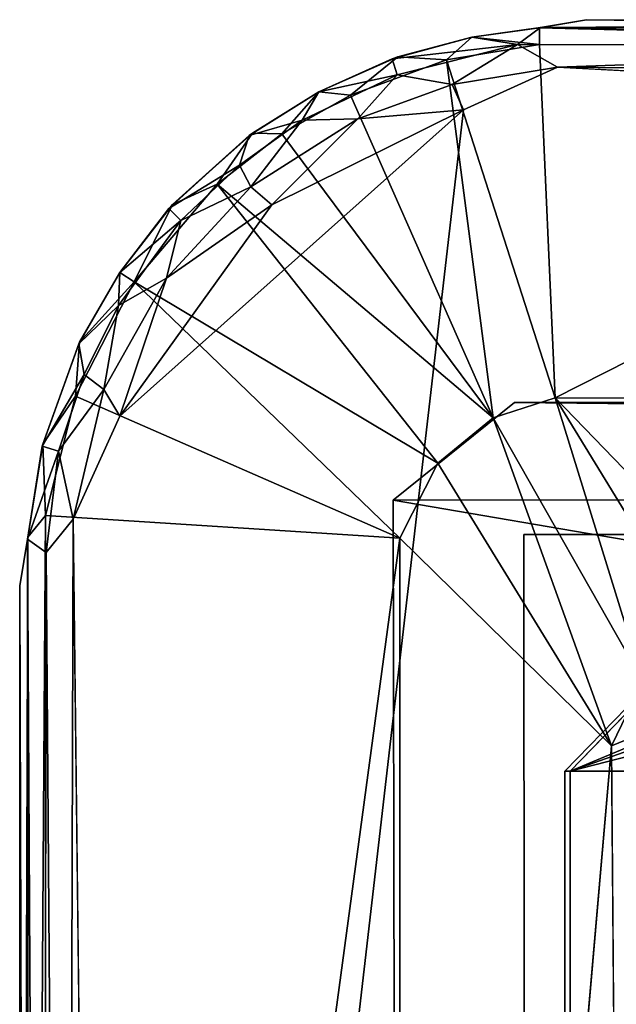
# Model space of a CAD drawing. Units: inches. Extents: x -17.2 to 14.7, y -14 to 12.1.
# Drawn here: x -17.2 to -16.9, y -10.7 to -10.1 of the extents above; entities that cross this region are included whole.
import ezdxf

# ---------------------------------------------------------------- set-up
doc = ezdxf.new("R2010")
doc.units = ezdxf.units.IN
doc.header["$MEASUREMENT"] = 0
doc.layers.add('SEAT-GLIDE', color=5, linetype='Continuous')
doc.layers.add('SEAT-LEGFRAME', color=5, linetype='Continuous')

msp = doc.modelspace()

# ---------------------------------------------------------------- linework, layer by layer
at = {"layer": 'SEAT-GLIDE'}
for points in [[(-16.5756, -10.15, 0.04262), (-16.88403, -10.14976, 0.04148), (-16.90819, -10.15401, 0.05602)], [(-16.90819, -10.15401, 0.05602), (-16.88403, -10.14976, 0.04148), (-16.90782, -10.15371, 0.02508)], [(-16.90819, -10.15401, 0.05602), (-16.54238, -10.15511, 0.05623), (-16.5756, -10.15, 0.04262)], [(-16.88403, -10.14976, 0.04148), (-16.55509, -10.1537, 0.02513), (-16.90782, -10.15371, 0.02508)], [(-16.55509, -10.1537, 0.02513), (-16.88403, -10.14976, 0.04148), (-16.5756, -10.15, 0.04262)], [(-16.94308, -10.15883, 0.05534), (-16.90782, -10.15371, 0.02508), (-16.94308, -10.15883, 0.02473)], [(-16.91962, -10.16256, 0.0124), (-16.94308, -10.15883, 0.02473), (-16.90782, -10.15371, 0.02508)], [(-16.90819, -10.15401, 0.05602), (-16.90782, -10.15371, 0.02508), (-16.94308, -10.15883, 0.05534)], [(-16.90827, -10.16256, 0.06822), (-16.90819, -10.15401, 0.05602), (-16.94308, -10.15883, 0.05534)], [(-16.57033, -10.16273, 0.01057), (-16.91962, -10.16256, 0.0124), (-16.90782, -10.15371, 0.02508)], [(-16.54338, -10.16338, 0.06859), (-16.90819, -10.15401, 0.05602), (-16.90827, -10.16256, 0.06822)], [(-16.54238, -10.15511, 0.05623), (-16.90819, -10.15401, 0.05602), (-16.54338, -10.16338, 0.06859)], [(-16.57033, -10.16273, 0.01057), (-16.90782, -10.15371, 0.02508), (-16.55509, -10.1537, 0.02513)], [(-16.98395, -10.16983, 0.0247), (-16.98118, -10.16887, 0.05535), (-16.94308, -10.15883, 0.02473)], [(-16.94308, -10.15883, 0.02473), (-16.91962, -10.16256, 0.0124), (-16.98395, -10.16983, 0.0247)], [(-16.98395, -10.16983, 0.0247), (-16.91962, -10.16256, 0.0124), (-16.98146, -10.1782, 0.0117)], [(-16.98146, -10.1782, 0.0117), (-16.91962, -10.16256, 0.0124), (-16.95324, -10.18307, 0.00306)], [(-16.98118, -10.16887, 0.05535), (-16.94308, -10.15883, 0.05534), (-16.94308, -10.15883, 0.02473)], [(-16.95615, -10.17043, 0.06839), (-16.94308, -10.15883, 0.05534), (-16.98118, -10.16887, 0.05535)], [(-16.90827, -10.16256, 0.06822), (-16.94308, -10.15883, 0.05534), (-16.95615, -10.17043, 0.06839)], [(-16.90827, -10.16256, 0.06822), (-16.95615, -10.17043, 0.06839), (-16.90013, -10.34431, 0.25003)], [(-16.91962, -10.16256, 0.0124), (-16.89908, -10.17417, 0.00315), (-16.95324, -10.18307, 0.00306)], [(-16.89908, -10.17417, 0.00315), (-16.91962, -10.16256, 0.0124), (-16.57033, -10.16273, 0.01057)], [(-16.54338, -10.16338, 0.06859), (-16.90827, -10.16256, 0.06822), (-16.90013, -10.34431, 0.25003)], [(-16.90013, -10.34431, 0.25003), (-16.56197, -10.34453, 0.25003), (-16.54338, -10.16338, 0.06859)], [(-16.57033, -10.16273, 0.01057), (-16.54451, -10.1771, 0.00274), (-16.89908, -10.17417, 0.00315)], [(-16.98118, -10.16887, 0.05535), (-16.98395, -10.16983, 0.0247), (-17.02166, -10.18694, 0.05534)], [(-17.00543, -10.1886, 0.06876), (-16.98118, -10.16887, 0.05535), (-17.02166, -10.18694, 0.05534)], [(-16.98146, -10.1782, 0.0117), (-17.02166, -10.18694, 0.02473), (-16.98395, -10.16983, 0.0247)], [(-17.02166, -10.18694, 0.05534), (-16.98395, -10.16983, 0.0247), (-17.02166, -10.18694, 0.02473)], [(-17.00543, -10.1886, 0.06876), (-16.95615, -10.17043, 0.06839), (-16.98118, -10.16887, 0.05535)], [(-17.00543, -10.1886, 0.06876), (-16.93212, -10.35446, 0.25004), (-16.95615, -10.17043, 0.06839)], [(-16.95615, -10.17043, 0.06839), (-16.93212, -10.35446, 0.25004), (-16.90013, -10.34431, 0.25003)], [(-16.94726, -10.19609, 0), (-16.95324, -10.18307, 0.00306), (-16.89908, -10.17417, 0.00315)], [(-16.52243, -10.19469, -0.00001), (-16.89908, -10.17417, 0.00315), (-16.54451, -10.1771, 0.00274)], [(-17.02166, -10.18694, 0.02473), (-16.98146, -10.1782, 0.0117), (-17.03029, -10.2015, 0.0117)], [(-17.00166, -10.20077, 0.00306), (-17.03029, -10.2015, 0.0117), (-16.98146, -10.1782, 0.0117)], [(-17.00166, -10.20077, 0.00306), (-16.98146, -10.1782, 0.0117), (-16.95324, -10.18307, 0.00306)], [(-17.05586, -10.20809, 0.05518), (-17.02166, -10.18694, 0.02473), (-17.05757, -10.20933, 0.0247)], [(-17.05757, -10.20933, 0.0247), (-17.02166, -10.18694, 0.02473), (-17.03029, -10.2015, 0.0117)], [(-17.02166, -10.18694, 0.02473), (-17.05586, -10.20809, 0.05518), (-17.02166, -10.18694, 0.05534)], [(-17.02166, -10.18694, 0.05534), (-17.05586, -10.20809, 0.05518), (-17.04078, -10.2085, 0.06832)], [(-17.00543, -10.1886, 0.06876), (-17.02166, -10.18694, 0.05534), (-17.04078, -10.2085, 0.06832)], [(-17.00166, -10.20077, 0.00306), (-16.95324, -10.18307, 0.00306), (-16.94726, -10.19609, 0)], [(-17.04078, -10.2085, 0.06832), (-16.93212, -10.35446, 0.25004), (-17.00543, -10.1886, 0.06876)], [(-17.04584, -10.24493, 0.00003), (-16.94726, -10.19609, 0), (-17.1241, -10.35358, -0.00001)], [(-16.94726, -10.19609, 0), (-17.04584, -10.24493, 0.00003), (-17.00166, -10.20077, 0.00306)], [(-17.06251, -10.22462, 0.01175), (-17.03029, -10.2015, 0.0117), (-17.05672, -10.23568, 0.00305)], [(-17.03029, -10.2015, 0.0117), (-17.06251, -10.22462, 0.01175), (-17.05757, -10.20933, 0.0247)], [(-17.03029, -10.2015, 0.0117), (-17.00166, -10.20077, 0.00306), (-17.05672, -10.23568, 0.00305)], [(-17.04584, -10.24493, 0.00003), (-17.05672, -10.23568, 0.00305), (-17.00166, -10.20077, 0.00306)], [(-17.09688, -10.24473, 0.05535), (-17.05586, -10.20809, 0.05518), (-17.05757, -10.20933, 0.0247)], [(-17.07404, -10.23436, 0.06849), (-17.05586, -10.20809, 0.05518), (-17.09688, -10.24473, 0.05535)], [(-17.05586, -10.20809, 0.05518), (-17.07404, -10.23436, 0.06849), (-17.04078, -10.2085, 0.06832)], [(-17.09887, -10.24688, 0.0247), (-17.05757, -10.20933, 0.0247), (-17.06251, -10.22462, 0.01175)], [(-17.09688, -10.24473, 0.05535), (-17.05757, -10.20933, 0.0247), (-17.09887, -10.24688, 0.0247)], [(-17.04078, -10.2085, 0.06832), (-17.07404, -10.23436, 0.06849), (-16.93212, -10.35446, 0.25004)], [(-17.06251, -10.22462, 0.01175), (-17.09273, -10.25309, 0.0117), (-17.09887, -10.24688, 0.0247)], [(-17.09273, -10.25309, 0.0117), (-17.06251, -10.22462, 0.01175), (-17.05672, -10.23568, 0.00305)], [(-17.07404, -10.23436, 0.06849), (-17.11675, -10.28464, 0.06946), (-16.96061, -10.37784, 0.25004)], [(-17.11675, -10.28464, 0.06946), (-17.07404, -10.23436, 0.06849), (-17.09688, -10.24473, 0.05535)], [(-17.09998, -10.28267, 0.00304), (-17.09273, -10.25309, 0.0117), (-17.05672, -10.23568, 0.00305)], [(-17.05672, -10.23568, 0.00305), (-17.04584, -10.24493, 0.00003), (-17.09998, -10.28267, 0.00304)], [(-16.96061, -10.37784, 0.25004), (-16.93212, -10.35446, 0.25004), (-17.07404, -10.23436, 0.06849)], [(-17.09998, -10.28267, 0.00304), (-17.04584, -10.24493, 0.00003), (-17.1241, -10.35358, -0.00001)], [(-17.09688, -10.24473, 0.05535), (-17.09887, -10.24688, 0.0247), (-17.12406, -10.27975, 0.05534)], [(-17.11675, -10.28464, 0.06946), (-17.09688, -10.24473, 0.05535), (-17.12406, -10.27975, 0.05534)], [(-17.12406, -10.27975, 0.05534), (-17.09887, -10.24688, 0.0247), (-17.12406, -10.27975, 0.02473)], [(-17.09273, -10.25309, 0.0117), (-17.12406, -10.27975, 0.02473), (-17.09887, -10.24688, 0.0247)], [(-17.09273, -10.25309, 0.0117), (-17.12481, -10.29666, 0.0117), (-17.12406, -10.27975, 0.02473)], [(-17.09998, -10.28267, 0.00304), (-17.12481, -10.29666, 0.0117), (-17.09273, -10.25309, 0.0117)], [(-17.12406, -10.27975, 0.02473), (-17.12481, -10.29666, 0.0117), (-17.14518, -10.31643, 0.0247)], [(-17.14479, -10.31561, 0.05537), (-17.12406, -10.27975, 0.02473), (-17.14518, -10.31643, 0.0247)], [(-17.12406, -10.27975, 0.02473), (-17.14479, -10.31561, 0.05537), (-17.12406, -10.27975, 0.05534)], [(-17.11675, -10.28464, 0.06946), (-17.12406, -10.27975, 0.05534), (-17.14479, -10.31561, 0.05537)], [(-17.09998, -10.28267, 0.00304), (-17.1323, -10.33991, 0.00307), (-17.12481, -10.29666, 0.0117)], [(-17.1323, -10.33991, 0.00307), (-17.09998, -10.28267, 0.00304), (-17.1241, -10.35358, -0.00001)], [(-17.14685, -10.34334, 0.06849), (-16.98015, -10.41643, 0.25004), (-17.11675, -10.28464, 0.06946)], [(-17.14479, -10.31561, 0.05537), (-17.14685, -10.34334, 0.06849), (-17.11675, -10.28464, 0.06946)], [(-17.11675, -10.28464, 0.06946), (-16.98015, -10.41643, 0.25004), (-16.96061, -10.37784, 0.25004)], [(-17.14233, -10.33224, 0.01175), (-17.14518, -10.31643, 0.0247), (-17.12481, -10.29666, 0.0117)], [(-17.14233, -10.33224, 0.01175), (-17.12481, -10.29666, 0.0117), (-17.1323, -10.33991, 0.00307)], [(-17.14233, -10.33224, 0.01175), (-17.1639, -10.36901, 0.0247), (-17.14518, -10.31643, 0.0247)], [(-17.16368, -10.36813, 0.05537), (-17.14518, -10.31643, 0.0247), (-17.1639, -10.36901, 0.0247)], [(-17.14479, -10.31561, 0.05537), (-17.14518, -10.31643, 0.0247), (-17.16368, -10.36813, 0.05537)], [(-17.14479, -10.31561, 0.05537), (-17.16368, -10.36813, 0.05537), (-17.14685, -10.34334, 0.06849)], [(-17.1639, -10.36901, 0.0247), (-17.14233, -10.33224, 0.01175), (-17.15555, -10.37159, 0.0117)], [(-17.14233, -10.33224, 0.01175), (-17.1323, -10.33991, 0.00307), (-17.15555, -10.37159, 0.0117)], [(-17.16218, -10.40479, 0.06817), (-17.14685, -10.34334, 0.06849), (-17.16368, -10.36813, 0.05537)], [(-16.98015, -10.41643, 0.25004), (-17.14685, -10.34334, 0.06849), (-17.16218, -10.40479, 0.06817)], [(-17.14801, -10.4067, 0.00262), (-17.15555, -10.37159, 0.0117), (-17.1323, -10.33991, 0.00307)], [(-17.14801, -10.4067, 0.00262), (-17.1323, -10.33991, 0.00307), (-17.1241, -10.35358, -0.00001)], [(-16.93212, -10.35446, 0.25004), (-16.85521, -10.49001, 0.25051), (-16.90013, -10.34431, 0.25003)], [(-16.56197, -10.34453, 0.25003), (-16.90013, -10.34431, 0.25003), (-16.78971, -10.45852, 0.25058)], [(-16.82491, -10.46718, 0.25084), (-16.78971, -10.45852, 0.25058), (-16.90013, -10.34431, 0.25003)], [(-16.85521, -10.49001, 0.25051), (-16.82491, -10.46718, 0.25084), (-16.90013, -10.34431, 0.25003)], [(-16.93212, -10.35446, 0.25004), (-16.96061, -10.37784, 0.25004), (-16.87121, -10.5232, 0.25024)], [(-16.87121, -10.5232, 0.25024), (-16.85521, -10.49001, 0.25051), (-16.93212, -10.35446, 0.25004)], [(-17.1639, -10.36901, 0.0247), (-17.17154, -10.41696, 0.02488), (-17.17133, -10.41595, 0.05568)], [(-17.17154, -10.41696, 0.02488), (-17.1639, -10.36901, 0.0247), (-17.15555, -10.37159, 0.0117)], [(-17.16368, -10.36813, 0.05537), (-17.1639, -10.36901, 0.0247), (-17.17133, -10.41595, 0.05568)], [(-17.16218, -10.40479, 0.06817), (-17.16368, -10.36813, 0.05537), (-17.17133, -10.41595, 0.05568)], [(-17.15555, -10.37159, 0.0117), (-17.16187, -10.42377, 0.01018), (-17.17154, -10.41696, 0.02488)], [(-17.15555, -10.37159, 0.0117), (-17.14801, -10.4067, 0.00262), (-17.16187, -10.42377, 0.01018)], [(-16.87121, -10.5232, 0.25024), (-16.96061, -10.37784, 0.25004), (-16.98015, -10.41643, 0.25004)], [(-16.75478, -10.39415, 0.40828), (-16.89255, -10.53625, 0.44309), (-16.78661, -10.49206, 0.46271)], [(-16.78661, -10.49206, 0.46271), (-16.89255, -10.53625, 0.44309), (-16.75478, -10.39415, 0.40828)], [(-17.16218, -10.40479, 0.06817), (-17.17133, -10.41595, 0.05568), (-17.17142, -11.77041, 0.05587)], [(-17.16218, -10.40479, 0.06817), (-17.17142, -11.77041, 0.05587), (-17.16255, -11.76864, 0.06866)], [(-16.98015, -10.41643, 0.25004), (-17.16218, -10.40479, 0.06817), (-17.16255, -11.76864, 0.06866)], [(-17.14801, -10.4067, 0.00262), (-17.15199, -11.75916, 0.00343), (-17.16187, -10.42377, 0.01018)], [(-17.13216, -11.79357, 0.00002), (-17.15199, -11.75916, 0.00343), (-17.14801, -10.4067, 0.00262)], [(-17.17553, -10.44086, 0.04146), (-17.17133, -10.41595, 0.05568), (-17.17154, -10.41696, 0.02488)], [(-17.17133, -10.41595, 0.05568), (-17.17553, -10.44086, 0.04146), (-17.1755, -11.74686, 0.04242)], [(-17.17553, -10.44086, 0.04146), (-17.17154, -10.41696, 0.02488), (-17.17175, -11.76937, 0.02531)], [(-17.17133, -10.41595, 0.05568), (-17.1755, -11.74686, 0.04242), (-17.17142, -11.77041, 0.05587)], [(-17.16412, -11.76625, 0.01279), (-17.17175, -11.76937, 0.02531), (-17.17154, -10.41696, 0.02488)], [(-17.17154, -10.41696, 0.02488), (-17.16187, -10.42377, 0.01018), (-17.16412, -11.76625, 0.01279)], [(-17.16255, -11.76864, 0.06866), (-16.97975, -11.77226, 0.25004), (-16.98015, -10.41643, 0.25004)], [(-16.87121, -10.5232, 0.25024), (-16.98015, -10.41643, 0.25004), (-16.97975, -11.77226, 0.25004)], [(-17.15199, -11.75916, 0.00343), (-17.16412, -11.76625, 0.01279), (-17.16187, -10.42377, 0.01018)], [(-17.1755, -11.74686, 0.04242), (-17.17553, -10.44086, 0.04146), (-17.17175, -11.76937, 0.02531)], [(-16.85521, -10.49001, 0.25051), (-16.87121, -10.5232, 0.25024), (-16.86081, -10.51893, 0.25414)], [(-16.78661, -10.49206, 0.46271), (-16.79974, -10.51232, 0.46605), (-16.89255, -10.53625, 0.44309)], [(-16.79414, -10.50152, 0.46462), (-16.78661, -10.49206, 0.46271), (-16.89255, -10.53625, 0.44309)], [(-16.79414, -10.50152, 0.46462), (-16.89255, -10.53625, 0.44309), (-16.79974, -10.51232, 0.46605)], [(-16.79974, -10.51232, 0.46605), (-16.80435, -10.53625, 0.46722), (-16.89255, -10.53625, 0.44309)], [(-16.80435, -10.53625, 0.46722), (-16.79974, -10.51232, 0.46605), (-16.89255, -10.53625, 0.44309)], [(-16.86081, -10.51893, 0.25414), (-16.87121, -10.5232, 0.25024), (-16.86251, -11.65125, 0.25425)]]:
    msp.add_3dface(points, dxfattribs=at)
for points, invisible_edges in [([(-16.94726, -10.19609, 0), (-16.89908, -10.17417, 0.00315), (-16.52243, -10.19469, -0.00001)], 12), ([(-17.13216, -11.79357, 0.00002), (-17.1241, -10.35358, -0.00001), (-16.94726, -10.19609, 0)], 1), ([(-16.94077, -11.99281, -0.00001), (-17.13216, -11.79357, 0.00002), (-16.94726, -10.19609, 0)], 12), ([(-16.94726, -10.19609, 0), (-16.52243, -10.19469, -0.00001), (-16.51594, -11.99141, 0)], 15), ([(-16.94077, -11.99281, -0.00001), (-16.94726, -10.19609, 0), (-16.51594, -11.99141, 0)], 15), ([(-17.14801, -10.4067, 0.00262), (-17.1241, -10.35358, -0.00001), (-17.13216, -11.79357, 0.00002)], 2), ([(-16.75747, -10.39415, 0.39762), (-16.81117, -10.50681, 0.41118), (-16.89524, -10.53625, 0.43243)], 3), ([(-16.75747, -10.39415, 0.39762), (-16.89524, -10.53625, 0.43243), (-16.89255, -10.53625, 0.44309)], 12), ([(-16.89255, -10.53625, 0.44309), (-16.75478, -10.39415, 0.40828), (-16.75747, -10.39415, 0.39762)], 12), ([(-16.89524, -10.53625, 0.43243), (-16.81117, -10.50681, 0.41118), (-16.81757, -10.52732, 0.4128)], 13), ([(-16.8748, -11.65125, 0.25003), (-16.87121, -10.5232, 0.25024), (-16.97975, -11.77226, 0.25004)], 1), ([(-16.86251, -11.65125, 0.25425), (-16.87121, -10.5232, 0.25024), (-16.8748, -11.65125, 0.25003)], 2), ([(-16.89524, -11.65125, 0.43243), (-16.89524, -10.53625, 0.43243), (-16.81757, -10.52732, 0.4128)], 14), ([(-16.81757, -10.52732, 0.4128), (-16.81707, -11.66642, 0.41267), (-16.89524, -11.65125, 0.43243)], 14), ([(-16.89524, -11.65125, 0.43243), (-16.89255, -11.65125, 0.44309), (-16.89255, -10.53625, 0.44309)], 12), ([(-16.89255, -10.53625, 0.44309), (-16.89524, -10.53625, 0.43243), (-16.89524, -11.65125, 0.43243)], 12), ([(-16.89255, -11.65125, 0.44309), (-16.80425, -11.65235, 0.46719), (-16.80435, -10.53625, 0.46722)], 12), ([(-16.80435, -10.53625, 0.46722), (-16.89255, -10.53625, 0.44309), (-16.89255, -11.65125, 0.44309)], 12)]:
    msp.add_3dface(points, dxfattribs=dict(at, invisible_edges=invisible_edges))
at = {"layer": 'SEAT-LEGFRAME'}
for points, invisible_edges in [([(-16.91638, -10.41448, 0.23916), (-16.98344, -10.39681, 0.23916), (-16.92117, -10.34663, 0.23916)], 13), ([(-16.92117, -10.34663, 0.23916), (-16.98344, -10.39681, 0.23916), (-9.0925, -10.3842, 31.42681)], 12), ([(-9.03863, -10.34614, 31.4132), (-16.92117, -10.34663, 0.23916), (-9.0925, -10.3842, 31.42681)], 2), ([(-16.92117, -10.34663, 0.23916), (-16.5459, -10.41553, 0.23916), (-16.91638, -10.41448, 0.23916)], 13), ([(-16.5459, -10.41553, 0.23916), (-16.92117, -10.34663, 0.23916), (-16.52553, -10.3514, 0.23916)], 13), ([(-9.10602, -10.4375, 31.43023), (-9.0925, -10.3842, 31.42681), (-16.98344, -10.39681, 0.23916)], 12), ([(-9.10602, -11.75, 31.43023), (-9.10602, -10.4375, 31.43023), (-16.98344, -10.39681, 0.23916)], 2), ([(-16.98344, -10.39681, 0.23916), (-16.98133, -11.79355, 0.23916), (-9.10602, -11.75, 31.43023)], 2), ([(-16.91521, -11.77359, 0.23916), (-16.98344, -10.39681, 0.23916), (-16.91638, -10.41448, 0.23916)], 3), ([(-16.98133, -11.79355, 0.23916), (-16.98344, -10.39681, 0.23916), (-16.91521, -11.77359, 0.23916)], 14), ([(-9.03371, -10.41272, 31.41196), (-16.91638, -10.41448, 0.23916), (-8.75803, -10.40958, 31.11349)], 14), ([(-16.5459, -10.41553, 0.23916), (-8.75803, -10.40958, 31.11349), (-16.91638, -10.41448, 0.23916)], 2), ([(-16.91638, -10.41448, 0.23916), (-9.03371, -10.41272, 31.41196), (-9.043, -10.4375, 31.4143)], 12), ([(-16.91638, -10.41448, 0.23916), (-9.043, -10.4375, 31.4143), (-9.043, -11.75, 31.4143)], 13), ([(-9.043, -11.75, 31.4143), (-16.91521, -11.77359, 0.23916), (-16.91638, -10.41448, 0.23916)], 13)]:
    msp.add_3dface(points, dxfattribs=dict(at, invisible_edges=invisible_edges))
for points in [[(-8.74301, -10.34632, 31.09579), (-16.92117, -10.34663, 0.23916), (-9.03863, -10.34614, 31.4132)], [(-16.92117, -10.34663, 0.23916), (-8.74301, -10.34632, 31.09579), (-16.52553, -10.3514, 0.23916)]]:
    msp.add_3dface(points, dxfattribs=at)

doc.saveas('drawing.dxf')
